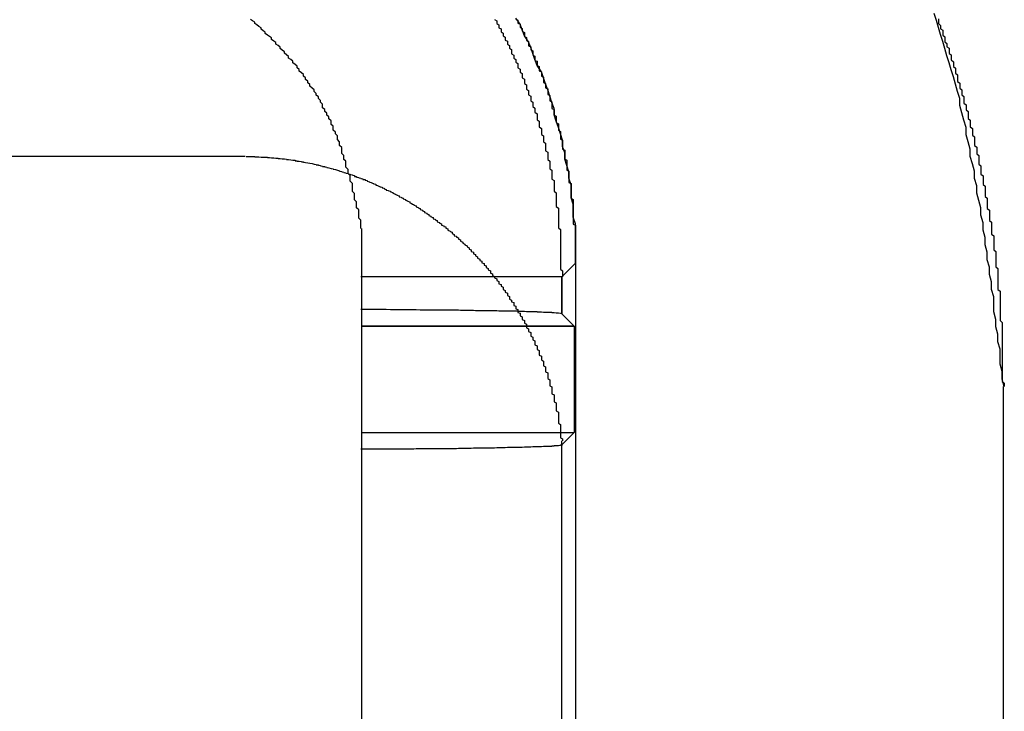
# Model space of a CAD drawing. Extents: x 132 to 1550, y 107 to 645.
# Drawn here: x 1057 to 1061, y 467 to 471 of the extents above; entities that cross this region are included whole.
import ezdxf

# ---------------------------------------------------------------- set-up
doc = ezdxf.new("R2010")
doc.units = 0
doc.linetypes.add('SLD-SOLID', pattern=[0])
doc.linetypes.add('SLD-實線', pattern=[0])
doc.layers.get('0').update_dxf_attribs({"linetype": 'CONTINUOUS'})

msp = doc.modelspace()

# ---------------------------------------------------------------- linework, layer by layer
at = {"color": 7, "linetype": 'SLD-SOLID'}
for p, q in [((1057.6253, 469.9183), (749.65, 469.9183)), ((1059.1162, 464.2088), (1059.1162, 468.5796))]:
    msp.add_line(p, q, dxfattribs=at)
at = {"color": 7, "linetype": 'SLD-實線'}
for p, q in [((1058.1741, 465.2086), (1058.1741, 469.5802)), ((1059.1829, 469.4184), (1059.1162, 469.3517)), ((1059.1829, 455.8307), (1059.1829, 469.4184)), ((1059.1162, 469.3517), (1059.1162, 469.178)), ((1059.1162, 469.178), (1059.1162, 469.3517)), ((1059.1741, 469.1201), (1059.1162, 469.178)), ((1059.1741, 469.1201), (1058.1741, 469.1201)), ((1058.1741, 469.1201), (1059.1741, 469.1201)), ((1059.1741, 469.1201), (1059.1741, 468.6201)), ((1061.1956, 455.8307), (1061.1956, 468.8355)), ((1058.1741, 468.6201), (1059.1741, 468.6201)), ((1058.1741, 468.6201), (1059.1741, 468.6201)), ((1059.1162, 468.5621), (1059.1741, 468.6201)), ((1059.1162, 456.9253), (1059.1162, 468.5621)), ((1059.1162, 456.9253), (1059.1162, 468.5621))]:
    msp.add_line(p, q, dxfattribs=at)
at = {"color": 7}
for points in [[(1058.17, 469.58, 0), (1058.17, 469.59, 0), (1058.17, 469.6, 0), (1058.17, 469.609, 0), (1058.17, 469.619, 0), (1058.16, 469.629, 0), (1058.16, 469.638, 0), (1058.16, 469.648, 0), (1058.16, 469.658, 0), (1058.16, 469.667, 0), (1058.15, 469.677, 0), (1058.15, 469.686, 0), (1058.15, 469.696, 0), (1058.15, 469.706, 0), (1058.14, 469.715, 0), (1058.14, 469.725, 0), (1058.14, 469.735, 0), (1058.14, 469.744, 0), (1058.13, 469.754, 0), (1058.13, 469.763, 0), (1058.13, 469.773, 0), (1058.13, 469.782, 0), (1058.13, 469.792, 0), (1058.12, 469.802, 0), (1058.12, 469.811, 0), (1058.12, 469.821, 0), (1058.12, 469.83, 0), (1058.11, 469.839, 0), (1058.11, 469.849, 0), (1058.11, 469.858, 0), (1058.1, 469.868, 0), (1058.1, 469.877, 0), (1058.1, 469.887, 0), (1058.1, 469.896, 0), (1058.09, 469.905, 0), (1058.09, 469.915, 0), (1058.09, 469.924, 0), (1058.08, 469.933, 0), (1058.08, 469.942, 0), (1058.08, 469.952, 0), (1058.08, 469.961, 0), (1058.07, 469.97, 0), (1058.07, 469.979, 0), (1058.07, 469.988, 0), (1058.06, 469.998, 0), (1058.06, 470.007, 0), (1058.06, 470.016, 0), (1058.05, 470.025, 0), (1058.05, 470.034, 0), (1058.04, 470.043, 0), (1058.04, 470.052, 0), (1058.04, 470.061, 0), (1058.03, 470.07, 0), (1058.03, 470.078, 0), (1058.03, 470.087, 0), (1058.02, 470.096, 0), (1058.02, 470.105, 0), (1058.01, 470.114, 0), (1058.01, 470.122, 0), (1058, 470.131, 0), (1058, 470.14, 0), (1057.99, 470.148, 0), (1057.99, 470.157, 0), (1057.99, 470.165, 0), (1057.98, 470.174, 0), (1057.98, 470.182, 0), (1057.97, 470.191, 0), (1057.97, 470.199, 0), (1057.96, 470.207, 0), (1057.96, 470.216, 0), (1057.95, 470.224, 0), (1057.95, 470.232, 0), (1057.94, 470.24, 0), (1057.93, 470.249, 0), (1057.93, 470.257, 0), (1057.92, 470.265, 0), (1057.92, 470.273, 0), (1057.91, 470.281, 0), (1057.91, 470.289, 0), (1057.9, 470.297, 0), (1057.9, 470.305, 0), (1057.89, 470.313, 0), (1057.88, 470.321, 0), (1057.88, 470.328, 0), (1057.87, 470.336, 0), (1057.87, 470.344, 0), (1057.86, 470.352, 0), (1057.85, 470.359, 0), (1057.85, 470.367, 0), (1057.84, 470.375, 0), (1057.83, 470.382, 0), (1057.83, 470.39, 0), (1057.82, 470.397, 0), (1057.81, 470.405, 0), (1057.81, 470.412, 0), (1057.8, 470.419, 0), (1057.79, 470.427, 0), (1057.79, 470.434, 0), (1057.78, 470.441, 0), (1057.77, 470.448, 0), (1057.77, 470.455, 0), (1057.76, 470.462, 0), (1057.75, 470.47, 0), (1057.75, 470.477, 0), (1057.74, 470.484, 0), (1057.73, 470.49, 0), (1057.72, 470.497, 0), (1057.72, 470.504, 0), (1057.71, 470.511, 0), (1057.7, 470.518, 0), (1057.7, 470.525, 0), (1057.69, 470.531, 0), (1057.68, 470.538, 0), (1057.67, 470.544, 0), (1057.67, 470.551, 0), (1057.66, 470.557, 0), (1057.65, 470.564, 0)], [(1058.8, 470.563, 0), (1058.81, 470.557, 0), (1058.81, 470.551, 0), (1058.81, 470.544, 0), (1058.82, 470.538, 0), (1058.82, 470.531, 0), (1058.82, 470.525, 0), (1058.83, 470.519, 0), (1058.83, 470.512, 0), (1058.83, 470.506, 0), (1058.84, 470.5, 0), (1058.84, 470.493, 0), (1058.84, 470.487, 0), (1058.85, 470.48, 0), (1058.85, 470.474, 0), (1058.85, 470.467, 0), (1058.86, 470.461, 0), (1058.86, 470.454, 0), (1058.86, 470.448, 0), (1058.87, 470.441, 0), (1058.87, 470.435, 0), (1058.87, 470.428, 0), (1058.88, 470.422, 0), (1058.88, 470.415, 0), (1058.88, 470.409, 0), (1058.88, 470.402, 0), (1058.89, 470.396, 0), (1058.89, 470.389, 0), (1058.89, 470.382, 0), (1058.9, 470.376, 0), (1058.9, 470.369, 0), (1058.9, 470.363, 0), (1058.91, 470.356, 0), (1058.91, 470.349, 0), (1058.91, 470.343, 0), (1058.91, 470.336, 0), (1058.92, 470.33, 0), (1058.92, 470.323, 0), (1058.92, 470.316, 0), (1058.93, 470.31, 0), (1058.93, 470.303, 0), (1058.93, 470.296, 0), (1058.93, 470.289, 0), (1058.94, 470.283, 0), (1058.94, 470.276, 0), (1058.94, 470.269, 0), (1058.94, 470.263, 0), (1058.95, 470.256, 0), (1058.95, 470.249, 0), (1058.95, 470.242, 0), (1058.95, 470.236, 0), (1058.96, 470.229, 0), (1058.96, 470.222, 0), (1058.96, 470.215, 0), (1058.96, 470.209, 0), (1058.97, 470.202, 0), (1058.97, 470.195, 0), (1058.97, 470.188, 0), (1058.97, 470.181, 0), (1058.98, 470.174, 0), (1058.98, 470.168, 0), (1058.98, 470.161, 0), (1058.98, 470.154, 0), (1058.99, 470.147, 0), (1058.99, 470.14, 0), (1058.99, 470.133, 0), (1058.99, 470.127, 0), (1059, 470.12, 0), (1059, 470.113, 0), (1059, 470.106, 0), (1059, 470.099, 0), (1059, 470.092, 0), (1059.01, 470.085, 0), (1059.01, 470.078, 0), (1059.01, 470.071, 0), (1059.01, 470.064, 0), (1059.01, 470.058, 0), (1059.02, 470.051, 0), (1059.02, 470.044, 0), (1059.02, 470.037, 0), (1059.02, 470.03, 0), (1059.02, 470.023, 0), (1059.03, 470.016, 0), (1059.03, 470.009, 0), (1059.03, 470.002, 0), (1059.03, 469.995, 0), (1059.03, 469.988, 0), (1059.04, 469.981, 0), (1059.04, 469.974, 0), (1059.04, 469.967, 0), (1059.04, 469.96, 0), (1059.04, 469.953, 0), (1059.04, 469.946, 0), (1059.05, 469.939, 0), (1059.05, 469.932, 0), (1059.05, 469.925, 0), (1059.05, 469.918, 0), (1059.05, 469.911, 0), (1059.05, 469.904, 0), (1059.06, 469.897, 0), (1059.06, 469.89, 0), (1059.06, 469.882, 0), (1059.06, 469.875, 0), (1059.06, 469.868, 0), (1059.06, 469.861, 0), (1059.07, 469.854, 0), (1059.07, 469.847, 0), (1059.07, 469.84, 0), (1059.07, 469.833, 0), (1059.07, 469.826, 0), (1059.07, 469.819, 0), (1059.07, 469.812, 0), (1059.08, 469.805, 0), (1059.08, 469.797, 0), (1059.08, 469.79, 0), (1059.08, 469.783, 0), (1059.08, 469.776, 0), (1059.08, 469.769, 0), (1059.08, 469.762, 0), (1059.08, 469.755, 0), (1059.09, 469.748, 0), (1059.09, 469.74, 0), (1059.09, 469.733, 0), (1059.09, 469.726, 0), (1059.09, 469.719, 0), (1059.09, 469.712, 0), (1059.09, 469.705, 0), (1059.09, 469.698, 0), (1059.09, 469.69, 0), (1059.09, 469.683, 0), (1059.1, 469.676, 0), (1059.1, 469.669, 0), (1059.1, 469.662, 0), (1059.1, 469.655, 0), (1059.1, 469.647, 0), (1059.1, 469.64, 0), (1059.1, 469.633, 0), (1059.1, 469.626, 0), (1059.1, 469.619, 0), (1059.1, 469.611, 0), (1059.1, 469.604, 0), (1059.1, 469.597, 0), (1059.1, 469.59, 0), (1059.1, 469.583, 0), (1059.11, 469.575, 0), (1059.11, 469.568, 0), (1059.11, 469.561, 0), (1059.11, 469.554, 0), (1059.11, 469.547, 0), (1059.11, 469.539, 0), (1059.11, 469.532, 0), (1059.11, 469.525, 0), (1059.11, 469.518, 0), (1059.11, 469.511, 0), (1059.11, 469.503, 0), (1059.11, 469.496, 0), (1059.11, 469.489, 0), (1059.11, 469.482, 0), (1059.11, 469.475, 0), (1059.11, 469.467, 0), (1059.11, 469.46, 0), (1059.11, 469.453, 0), (1059.11, 469.446, 0), (1059.11, 469.438, 0), (1059.11, 469.431, 0), (1059.11, 469.424, 0), (1059.11, 469.417, 0), (1059.11, 469.41, 0), (1059.11, 469.402, 0), (1059.11, 469.395, 0), (1059.11, 469.388, 0), (1059.12, 469.381, 0), (1059.12, 469.373, 0), (1059.12, 469.366, 0), (1059.12, 469.359, 0), (1059.12, 469.352, 0)], [(1058.9, 470.565, 0), (1058.91, 470.561, 0), (1058.91, 470.556, 0), (1058.91, 470.551, 0), (1058.91, 470.546, 0), (1058.92, 470.542, 0), (1058.92, 470.537, 0), (1058.92, 470.532, 0), (1058.92, 470.527, 0), (1058.93, 470.522, 0), (1058.93, 470.518, 0), (1058.93, 470.513, 0), (1058.93, 470.508, 0), (1058.94, 470.503, 0), (1058.94, 470.498, 0), (1058.94, 470.494, 0), (1058.94, 470.489, 0), (1058.94, 470.484, 0), (1058.95, 470.479, 0), (1058.95, 470.474, 0), (1058.95, 470.469, 0), (1058.95, 470.465, 0), (1058.96, 470.46, 0), (1058.96, 470.455, 0), (1058.96, 470.45, 0), (1058.96, 470.445, 0), (1058.96, 470.44, 0), (1058.97, 470.435, 0), (1058.97, 470.43, 0), (1058.97, 470.426, 0), (1058.97, 470.421, 0), (1058.98, 470.416, 0), (1058.98, 470.411, 0), (1058.98, 470.406, 0), (1058.98, 470.401, 0), (1058.98, 470.396, 0), (1058.99, 470.391, 0), (1058.99, 470.386, 0), (1058.99, 470.381, 0), (1058.99, 470.376, 0), (1058.99, 470.371, 0), (1059, 470.367, 0), (1059, 470.362, 0), (1059, 470.357, 0), (1059, 470.352, 0), (1059, 470.347, 0), (1059.01, 470.342, 0), (1059.01, 470.337, 0), (1059.01, 470.332, 0), (1059.01, 470.327, 0), (1059.01, 470.322, 0), (1059.02, 470.317, 0), (1059.02, 470.312, 0), (1059.02, 470.307, 0), (1059.02, 470.302, 0), (1059.02, 470.297, 0), (1059.03, 470.292, 0), (1059.03, 470.287, 0), (1059.03, 470.282, 0), (1059.03, 470.277, 0), (1059.03, 470.272, 0), (1059.03, 470.267, 0), (1059.04, 470.262, 0), (1059.04, 470.257, 0), (1059.04, 470.252, 0), (1059.04, 470.247, 0), (1059.04, 470.242, 0), (1059.05, 470.237, 0), (1059.05, 470.232, 0), (1059.05, 470.226, 0), (1059.05, 470.221, 0), (1059.05, 470.216, 0), (1059.05, 470.211, 0), (1059.06, 470.206, 0), (1059.06, 470.201, 0), (1059.06, 470.196, 0), (1059.06, 470.191, 0), (1059.06, 470.186, 0), (1059.06, 470.181, 0), (1059.07, 470.176, 0), (1059.07, 470.171, 0), (1059.07, 470.166, 0), (1059.07, 470.16, 0), (1059.07, 470.155, 0), (1059.07, 470.15, 0), (1059.07, 470.145, 0), (1059.08, 470.14, 0), (1059.08, 470.135, 0), (1059.08, 470.13, 0), (1059.08, 470.125, 0), (1059.08, 470.12, 0), (1059.08, 470.114, 0), (1059.09, 470.109, 0), (1059.09, 470.104, 0), (1059.09, 470.099, 0), (1059.09, 470.094, 0), (1059.09, 470.089, 0), (1059.09, 470.084, 0), (1059.09, 470.078, 0), (1059.1, 470.073, 0), (1059.1, 470.068, 0), (1059.1, 470.063, 0), (1059.1, 470.058, 0), (1059.1, 470.053, 0), (1059.1, 470.047, 0), (1059.1, 470.042, 0), (1059.11, 470.037, 0), (1059.11, 470.032, 0), (1059.11, 470.027, 0), (1059.11, 470.022, 0), (1059.11, 470.016, 0), (1059.11, 470.011, 0), (1059.11, 470.006, 0), (1059.11, 470.001, 0), (1059.12, 469.996, 0), (1059.12, 469.99, 0), (1059.12, 469.985, 0), (1059.12, 469.98, 0), (1059.12, 469.975, 0), (1059.12, 469.97, 0), (1059.12, 469.964, 0), (1059.12, 469.959, 0), (1059.12, 469.954, 0), (1059.13, 469.949, 0), (1059.13, 469.943, 0), (1059.13, 469.938, 0), (1059.13, 469.933, 0), (1059.13, 469.928, 0), (1059.13, 469.923, 0), (1059.13, 469.917, 0), (1059.13, 469.912, 0), (1059.13, 469.907, 0), (1059.14, 469.902, 0), (1059.14, 469.896, 0), (1059.14, 469.891, 0), (1059.14, 469.886, 0), (1059.14, 469.881, 0), (1059.14, 469.875, 0), (1059.14, 469.87, 0), (1059.14, 469.865, 0), (1059.14, 469.86, 0), (1059.14, 469.854, 0), (1059.15, 469.849, 0), (1059.15, 469.844, 0), (1059.15, 469.839, 0), (1059.15, 469.833, 0), (1059.15, 469.828, 0), (1059.15, 469.823, 0), (1059.15, 469.817, 0), (1059.15, 469.812, 0), (1059.15, 469.807, 0), (1059.15, 469.802, 0), (1059.15, 469.796, 0), (1059.16, 469.791, 0), (1059.16, 469.786, 0), (1059.16, 469.78, 0), (1059.16, 469.775, 0), (1059.16, 469.77, 0), (1059.16, 469.765, 0), (1059.16, 469.759, 0), (1059.16, 469.754, 0), (1059.16, 469.749, 0), (1059.16, 469.743, 0), (1059.16, 469.738, 0), (1059.16, 469.733, 0), (1059.16, 469.728, 0), (1059.16, 469.722, 0), (1059.17, 469.717, 0), (1059.17, 469.712, 0), (1059.17, 469.706, 0), (1059.17, 469.701, 0), (1059.17, 469.696, 0), (1059.17, 469.69, 0), (1059.17, 469.685, 0), (1059.17, 469.68, 0), (1059.17, 469.674, 0), (1059.17, 469.669, 0), (1059.17, 469.664, 0), (1059.17, 469.658, 0), (1059.17, 469.653, 0), (1059.17, 469.648, 0), (1059.17, 469.643, 0), (1059.17, 469.637, 0), (1059.17, 469.632, 0), (1059.17, 469.627, 0), (1059.17, 469.621, 0), (1059.17, 469.616, 0), (1059.17, 469.611, 0), (1059.17, 469.605, 0), (1059.17, 469.6, 0), (1059.18, 469.595, 0), (1059.18, 469.589, 0), (1059.18, 469.584, 0), (1059.18, 469.579, 0), (1059.18, 469.573, 0), (1059.18, 469.568, 0), (1059.18, 469.563, 0), (1059.18, 469.557, 0), (1059.18, 469.552, 0), (1059.18, 469.547, 0), (1059.18, 469.541, 0), (1059.18, 469.536, 0), (1059.18, 469.531, 0), (1059.18, 469.525, 0), (1059.18, 469.52, 0), (1059.18, 469.515, 0), (1059.18, 469.509, 0), (1059.18, 469.504, 0), (1059.18, 469.499, 0), (1059.18, 469.493, 0), (1059.18, 469.488, 0), (1059.18, 469.483, 0), (1059.18, 469.477, 0), (1059.18, 469.472, 0), (1059.18, 469.466, 0), (1059.18, 469.461, 0), (1059.18, 469.456, 0), (1059.18, 469.45, 0), (1059.18, 469.445, 0), (1059.18, 469.44, 0), (1059.18, 469.434, 0), (1059.18, 469.429, 0), (1059.18, 469.424, 0), (1059.18, 469.418, 0)], [(1061.2, 468.836, 0), (1061.19, 468.871, 0), (1061.19, 468.906, 0), (1061.18, 468.941, 0), (1061.18, 468.976, 0), (1061.18, 469.012, 0), (1061.17, 469.047, 0), (1061.17, 469.082, 0), (1061.16, 469.117, 0), (1061.16, 469.152, 0), (1061.15, 469.187, 0), (1061.15, 469.223, 0), (1061.15, 469.258, 0), (1061.14, 469.293, 0), (1061.14, 469.328, 0), (1061.13, 469.363, 0), (1061.13, 469.398, 0), (1061.12, 469.433, 0), (1061.12, 469.468, 0), (1061.11, 469.503, 0), (1061.11, 469.538, 0), (1061.1, 469.572, 0), (1061.1, 469.607, 0), (1061.09, 469.642, 0), (1061.09, 469.677, 0), (1061.08, 469.711, 0), (1061.07, 469.746, 0), (1061.07, 469.781, 0), (1061.06, 469.815, 0), (1061.06, 469.85, 0), (1061.05, 469.884, 0), (1061.04, 469.919, 0), (1061.04, 469.953, 0), (1061.03, 469.987, 0), (1061.02, 470.021, 0), (1061.02, 470.056, 0), (1061.01, 470.09, 0), (1061, 470.124, 0), (1060.99, 470.158, 0), (1060.99, 470.192, 0), (1060.98, 470.225, 0), (1060.97, 470.259, 0), (1060.96, 470.293, 0), (1060.95, 470.326, 0), (1060.94, 470.36, 0), (1060.93, 470.393, 0), (1060.92, 470.427, 0), (1060.91, 470.46, 0), (1060.9, 470.493, 0), (1060.89, 470.526, 0), (1060.88, 470.559, 0), (1060.87, 470.592, 0)], [(1060.89, 470.567, 0), (1060.89, 470.559, 0), (1060.89, 470.551, 0), (1060.89, 470.544, 0), (1060.9, 470.536, 0), (1060.9, 470.528, 0), (1060.9, 470.52, 0), (1060.91, 470.513, 0), (1060.91, 470.505, 0), (1060.91, 470.497, 0), (1060.91, 470.49, 0), (1060.92, 470.482, 0), (1060.92, 470.474, 0), (1060.92, 470.466, 0), (1060.92, 470.459, 0), (1060.93, 470.451, 0), (1060.93, 470.443, 0), (1060.93, 470.435, 0), (1060.94, 470.428, 0), (1060.94, 470.42, 0), (1060.94, 470.412, 0), (1060.94, 470.404, 0), (1060.95, 470.397, 0), (1060.95, 470.389, 0), (1060.95, 470.381, 0), (1060.95, 470.373, 0), (1060.96, 470.365, 0), (1060.96, 470.358, 0), (1060.96, 470.35, 0), (1060.96, 470.342, 0), (1060.97, 470.334, 0), (1060.97, 470.326, 0), (1060.97, 470.319, 0), (1060.97, 470.311, 0), (1060.98, 470.303, 0), (1060.98, 470.295, 0), (1060.98, 470.287, 0), (1060.98, 470.28, 0), (1060.98, 470.272, 0), (1060.99, 470.264, 0), (1060.99, 470.256, 0), (1060.99, 470.248, 0), (1060.99, 470.24, 0), (1061, 470.232, 0), (1061, 470.225, 0), (1061, 470.217, 0), (1061, 470.209, 0), (1061.01, 470.201, 0), (1061.01, 470.193, 0), (1061.01, 470.185, 0), (1061.01, 470.177, 0), (1061.01, 470.169, 0), (1061.02, 470.162, 0), (1061.02, 470.154, 0), (1061.02, 470.146, 0), (1061.02, 470.138, 0), (1061.03, 470.13, 0), (1061.03, 470.122, 0), (1061.03, 470.114, 0), (1061.03, 470.106, 0), (1061.03, 470.098, 0), (1061.04, 470.09, 0), (1061.04, 470.083, 0), (1061.04, 470.075, 0), (1061.04, 470.067, 0), (1061.04, 470.059, 0), (1061.05, 470.051, 0), (1061.05, 470.043, 0), (1061.05, 470.035, 0), (1061.05, 470.027, 0), (1061.05, 470.019, 0), (1061.06, 470.011, 0), (1061.06, 470.003, 0), (1061.06, 469.995, 0), (1061.06, 469.987, 0), (1061.06, 469.979, 0), (1061.06, 469.971, 0), (1061.07, 469.963, 0), (1061.07, 469.955, 0), (1061.07, 469.947, 0), (1061.07, 469.939, 0), (1061.07, 469.931, 0), (1061.08, 469.923, 0), (1061.08, 469.915, 0), (1061.08, 469.907, 0), (1061.08, 469.899, 0), (1061.08, 469.891, 0), (1061.08, 469.883, 0), (1061.09, 469.875, 0), (1061.09, 469.867, 0), (1061.09, 469.859, 0), (1061.09, 469.851, 0), (1061.09, 469.843, 0), (1061.09, 469.835, 0), (1061.1, 469.827, 0), (1061.1, 469.819, 0), (1061.1, 469.811, 0), (1061.1, 469.803, 0), (1061.1, 469.795, 0), (1061.1, 469.787, 0), (1061.11, 469.779, 0), (1061.11, 469.771, 0), (1061.11, 469.763, 0), (1061.11, 469.755, 0), (1061.11, 469.747, 0), (1061.11, 469.739, 0), (1061.11, 469.731, 0), (1061.12, 469.723, 0), (1061.12, 469.715, 0), (1061.12, 469.707, 0), (1061.12, 469.699, 0), (1061.12, 469.691, 0), (1061.12, 469.683, 0), (1061.12, 469.674, 0), (1061.13, 469.666, 0), (1061.13, 469.658, 0), (1061.13, 469.65, 0), (1061.13, 469.642, 0), (1061.13, 469.634, 0), (1061.13, 469.626, 0), (1061.13, 469.618, 0), (1061.14, 469.61, 0), (1061.14, 469.602, 0), (1061.14, 469.594, 0), (1061.14, 469.586, 0), (1061.14, 469.577, 0), (1061.14, 469.569, 0), (1061.14, 469.561, 0), (1061.14, 469.553, 0), (1061.15, 469.545, 0), (1061.15, 469.537, 0), (1061.15, 469.529, 0), (1061.15, 469.521, 0), (1061.15, 469.513, 0), (1061.15, 469.505, 0), (1061.15, 469.496, 0), (1061.15, 469.488, 0), (1061.15, 469.48, 0), (1061.16, 469.472, 0), (1061.16, 469.464, 0), (1061.16, 469.456, 0), (1061.16, 469.448, 0), (1061.16, 469.44, 0), (1061.16, 469.432, 0), (1061.16, 469.423, 0), (1061.16, 469.415, 0), (1061.16, 469.407, 0), (1061.16, 469.399, 0), (1061.17, 469.391, 0), (1061.17, 469.383, 0), (1061.17, 469.375, 0), (1061.17, 469.366, 0), (1061.17, 469.358, 0), (1061.17, 469.35, 0), (1061.17, 469.342, 0), (1061.17, 469.334, 0), (1061.17, 469.326, 0), (1061.17, 469.318, 0), (1061.17, 469.309, 0), (1061.17, 469.301, 0), (1061.17, 469.293, 0), (1061.18, 469.285, 0), (1061.18, 469.277, 0), (1061.18, 469.269, 0), (1061.18, 469.261, 0), (1061.18, 469.252, 0), (1061.18, 469.244, 0), (1061.18, 469.236, 0), (1061.18, 469.228, 0), (1061.18, 469.22, 0), (1061.18, 469.212, 0), (1061.18, 469.203, 0), (1061.18, 469.195, 0), (1061.18, 469.187, 0), (1061.18, 469.179, 0), (1061.18, 469.171, 0), (1061.18, 469.163, 0), (1061.18, 469.154, 0), (1061.18, 469.146, 0), (1061.19, 469.138, 0), (1061.19, 469.13, 0), (1061.19, 469.122, 0), (1061.19, 469.114, 0), (1061.19, 469.105, 0), (1061.19, 469.097, 0), (1061.19, 469.089, 0), (1061.19, 469.081, 0), (1061.19, 469.073, 0), (1061.19, 469.065, 0), (1061.19, 469.056, 0), (1061.19, 469.048, 0), (1061.19, 469.04, 0), (1061.19, 469.032, 0), (1061.19, 469.024, 0), (1061.19, 469.016, 0), (1061.19, 469.007, 0), (1061.19, 468.999, 0), (1061.19, 468.991, 0), (1061.19, 468.983, 0), (1061.19, 468.975, 0), (1061.19, 468.966, 0), (1061.19, 468.958, 0), (1061.19, 468.95, 0), (1061.19, 468.942, 0), (1061.19, 468.934, 0), (1061.19, 468.926, 0), (1061.19, 468.917, 0), (1061.19, 468.909, 0), (1061.19, 468.901, 0), (1061.19, 468.893, 0), (1061.19, 468.885, 0), (1061.19, 468.876, 0), (1061.19, 468.868, 0), (1061.19, 468.86, 0), (1061.2, 468.852, 0), (1061.2, 468.844, 0), (1061.2, 468.836, 0)], [(1057.63, 469.918, 0), (1057.63, 469.918, 0), (1057.64, 469.918, 0), (1057.64, 469.918, 0), (1057.65, 469.918, 0), (1057.65, 469.918, 0), (1057.65, 469.918, 0), (1057.66, 469.918, 0), (1057.66, 469.918, 0), (1057.67, 469.918, 0), (1057.67, 469.917, 0), (1057.68, 469.917, 0), (1057.68, 469.917, 0), (1057.69, 469.917, 0), (1057.69, 469.917, 0), (1057.7, 469.916, 0), (1057.7, 469.916, 0), (1057.71, 469.916, 0), (1057.71, 469.916, 0), (1057.72, 469.915, 0), (1057.72, 469.915, 0), (1057.73, 469.915, 0), (1057.73, 469.914, 0), (1057.74, 469.914, 0), (1057.74, 469.914, 0), (1057.75, 469.913, 0), (1057.75, 469.913, 0), (1057.76, 469.912, 0), (1057.76, 469.912, 0), (1057.77, 469.911, 0), (1057.77, 469.911, 0), (1057.78, 469.911, 0), (1057.78, 469.91, 0), (1057.79, 469.909, 0), (1057.79, 469.909, 0), (1057.8, 469.908, 0), (1057.8, 469.908, 0), (1057.81, 469.907, 0), (1057.81, 469.907, 0), (1057.82, 469.906, 0), (1057.82, 469.905, 0), (1057.83, 469.905, 0), (1057.83, 469.904, 0), (1057.84, 469.903, 0), (1057.84, 469.903, 0), (1057.85, 469.902, 0), (1057.85, 469.901, 0), (1057.86, 469.901, 0), (1057.86, 469.9, 0), (1057.86, 469.899, 0), (1057.87, 469.898, 0), (1057.87, 469.897, 0), (1057.88, 469.897, 0), (1057.88, 469.896, 0), (1057.89, 469.895, 0), (1057.89, 469.894, 0), (1057.9, 469.893, 0), (1057.9, 469.892, 0), (1057.91, 469.891, 0), (1057.91, 469.89, 0), (1057.92, 469.889, 0), (1057.92, 469.889, 0), (1057.93, 469.888, 0), (1057.93, 469.887, 0), (1057.94, 469.886, 0), (1057.94, 469.885, 0), (1057.95, 469.883, 0), (1057.95, 469.882, 0), (1057.96, 469.881, 0), (1057.96, 469.88, 0), (1057.97, 469.879, 0), (1057.97, 469.878, 0), (1057.98, 469.877, 0), (1057.98, 469.876, 0), (1057.98, 469.875, 0), (1057.99, 469.873, 0), (1057.99, 469.872, 0), (1058, 469.871, 0), (1058, 469.87, 0), (1058.01, 469.868, 0), (1058.01, 469.867, 0), (1058.02, 469.866, 0), (1058.02, 469.865, 0), (1058.03, 469.863, 0), (1058.03, 469.862, 0), (1058.04, 469.861, 0), (1058.04, 469.859, 0), (1058.05, 469.858, 0), (1058.05, 469.857, 0), (1058.06, 469.855, 0), (1058.06, 469.854, 0), (1058.07, 469.852, 0), (1058.07, 469.851, 0), (1058.07, 469.849, 0), (1058.08, 469.848, 0), (1058.08, 469.846, 0), (1058.09, 469.845, 0), (1058.09, 469.843, 0), (1058.1, 469.842, 0), (1058.1, 469.84, 0), (1058.11, 469.839, 0), (1058.11, 469.837, 0), (1058.12, 469.835, 0), (1058.12, 469.834, 0), (1058.13, 469.832, 0), (1058.13, 469.831, 0), (1058.14, 469.829, 0), (1058.14, 469.827, 0), (1058.14, 469.825, 0), (1058.15, 469.824, 0), (1058.15, 469.822, 0), (1058.16, 469.82, 0), (1058.16, 469.819, 0), (1058.17, 469.817, 0), (1058.17, 469.815, 0), (1058.18, 469.813, 0), (1058.18, 469.811, 0), (1058.19, 469.81, 0), (1058.19, 469.808, 0), (1058.2, 469.806, 0), (1058.2, 469.804, 0), (1058.2, 469.802, 0), (1058.21, 469.8, 0), (1058.21, 469.798, 0), (1058.22, 469.796, 0), (1058.22, 469.794, 0), (1058.23, 469.792, 0), (1058.23, 469.79, 0), (1058.24, 469.788, 0), (1058.24, 469.786, 0), (1058.24, 469.784, 0), (1058.25, 469.782, 0), (1058.25, 469.78, 0), (1058.26, 469.778, 0), (1058.26, 469.776, 0), (1058.27, 469.774, 0), (1058.27, 469.772, 0), (1058.28, 469.77, 0), (1058.28, 469.768, 0), (1058.28, 469.766, 0), (1058.29, 469.763, 0), (1058.29, 469.761, 0), (1058.3, 469.759, 0), (1058.3, 469.757, 0), (1058.31, 469.755, 0), (1058.31, 469.753, 0), (1058.32, 469.75, 0), (1058.32, 469.748, 0), (1058.32, 469.746, 0), (1058.33, 469.743, 0), (1058.33, 469.741, 0), (1058.34, 469.739, 0), (1058.34, 469.737, 0), (1058.35, 469.734, 0), (1058.35, 469.732, 0), (1058.35, 469.729, 0), (1058.36, 469.727, 0), (1058.36, 469.725, 0), (1058.37, 469.722, 0), (1058.37, 469.72, 0), (1058.38, 469.717, 0), (1058.38, 469.715, 0), (1058.38, 469.713, 0), (1058.39, 469.71, 0), (1058.39, 469.708, 0), (1058.4, 469.705, 0), (1058.4, 469.703, 0), (1058.4, 469.7, 0), (1058.41, 469.697, 0), (1058.41, 469.695, 0), (1058.42, 469.692, 0), (1058.42, 469.69, 0), (1058.43, 469.687, 0), (1058.43, 469.684, 0), (1058.43, 469.682, 0), (1058.44, 469.679, 0), (1058.44, 469.677, 0), (1058.45, 469.674, 0), (1058.45, 469.671, 0), (1058.45, 469.669, 0), (1058.46, 469.666, 0), (1058.46, 469.663, 0), (1058.47, 469.66, 0), (1058.47, 469.658, 0), (1058.47, 469.655, 0), (1058.48, 469.652, 0), (1058.48, 469.649, 0), (1058.49, 469.646, 0), (1058.49, 469.644, 0), (1058.49, 469.641, 0), (1058.5, 469.638, 0), (1058.5, 469.635, 0), (1058.51, 469.632, 0), (1058.51, 469.629, 0), (1058.51, 469.626, 0), (1058.52, 469.623, 0), (1058.52, 469.62, 0), (1058.53, 469.617, 0), (1058.53, 469.614, 0), (1058.53, 469.611, 0), (1058.54, 469.608, 0), (1058.54, 469.605, 0), (1058.55, 469.602, 0), (1058.55, 469.599, 0), (1058.55, 469.596, 0), (1058.56, 469.593, 0), (1058.56, 469.59, 0), (1058.57, 469.587, 0), (1058.57, 469.584, 0), (1058.57, 469.581, 0), (1058.58, 469.578, 0), (1058.58, 469.575, 0), (1058.58, 469.572, 0), (1058.59, 469.568, 0), (1058.59, 469.565, 0), (1058.6, 469.562, 0), (1058.6, 469.559, 0), (1058.6, 469.556, 0), (1058.61, 469.552, 0), (1058.61, 469.549, 0), (1058.61, 469.546, 0), (1058.62, 469.543, 0), (1058.62, 469.539, 0), (1058.63, 469.536, 0), (1058.63, 469.533, 0), (1058.63, 469.53, 0), (1058.64, 469.526, 0), (1058.64, 469.523, 0), (1058.64, 469.52, 0), (1058.65, 469.516, 0), (1058.65, 469.513, 0), (1058.65, 469.51, 0), (1058.66, 469.506, 0), (1058.66, 469.503, 0), (1058.67, 469.499, 0), (1058.67, 469.496, 0), (1058.67, 469.493, 0), (1058.68, 469.489, 0), (1058.68, 469.486, 0), (1058.68, 469.482, 0), (1058.69, 469.479, 0), (1058.69, 469.475, 0), (1058.69, 469.472, 0), (1058.7, 469.468, 0), (1058.7, 469.465, 0), (1058.7, 469.461, 0), (1058.71, 469.458, 0), (1058.71, 469.454, 0), (1058.71, 469.451, 0), (1058.72, 469.447, 0), (1058.72, 469.444, 0), (1058.72, 469.44, 0), (1058.73, 469.436, 0), (1058.73, 469.433, 0), (1058.73, 469.429, 0), (1058.74, 469.426, 0), (1058.74, 469.422, 0), (1058.74, 469.418, 0), (1058.75, 469.415, 0), (1058.75, 469.411, 0), (1058.75, 469.407, 0), (1058.76, 469.404, 0), (1058.76, 469.4, 0), (1058.76, 469.396, 0), (1058.77, 469.392, 0), (1058.77, 469.389, 0), (1058.77, 469.385, 0), (1058.78, 469.381, 0), (1058.78, 469.377, 0), (1058.78, 469.374, 0), (1058.78, 469.37, 0), (1058.79, 469.366, 0), (1058.79, 469.362, 0), (1058.79, 469.358, 0), (1058.8, 469.354, 0), (1058.8, 469.351, 0), (1058.8, 469.347, 0), (1058.81, 469.343, 0), (1058.81, 469.339, 0), (1058.81, 469.335, 0), (1058.82, 469.331, 0), (1058.82, 469.327, 0), (1058.82, 469.323, 0), (1058.82, 469.32, 0), (1058.83, 469.316, 0), (1058.83, 469.312, 0), (1058.83, 469.308, 0), (1058.84, 469.304, 0), (1058.84, 469.3, 0), (1058.84, 469.296, 0), (1058.84, 469.292, 0), (1058.85, 469.288, 0), (1058.85, 469.284, 0), (1058.85, 469.28, 0), (1058.86, 469.276, 0), (1058.86, 469.272, 0), (1058.86, 469.268, 0), (1058.86, 469.264, 0), (1058.87, 469.26, 0), (1058.87, 469.255, 0), (1058.87, 469.251, 0), (1058.87, 469.247, 0), (1058.88, 469.243, 0), (1058.88, 469.239, 0), (1058.88, 469.235, 0), (1058.89, 469.231, 0), (1058.89, 469.227, 0), (1058.89, 469.223, 0), (1058.89, 469.218, 0), (1058.9, 469.214, 0), (1058.9, 469.21, 0), (1058.9, 469.206, 0), (1058.9, 469.202, 0), (1058.91, 469.198, 0), (1058.91, 469.193, 0), (1058.91, 469.189, 0), (1058.91, 469.185, 0), (1058.92, 469.181, 0), (1058.92, 469.176, 0), (1058.92, 469.172, 0), (1058.92, 469.168, 0), (1058.93, 469.164, 0), (1058.93, 469.159, 0), (1058.93, 469.155, 0), (1058.93, 469.151, 0), (1058.94, 469.147, 0), (1058.94, 469.142, 0), (1058.94, 469.138, 0), (1058.94, 469.134, 0), (1058.95, 469.129, 0), (1058.95, 469.125, 0), (1058.95, 469.121, 0), (1058.95, 469.116, 0), (1058.95, 469.112, 0), (1058.96, 469.108, 0), (1058.96, 469.103, 0), (1058.96, 469.099, 0), (1058.96, 469.095, 0), (1058.97, 469.09, 0), (1058.97, 469.086, 0), (1058.97, 469.082, 0), (1058.97, 469.077, 0), (1058.97, 469.073, 0), (1058.98, 469.068, 0), (1058.98, 469.064, 0), (1058.98, 469.059, 0), (1058.98, 469.055, 0), (1058.99, 469.051, 0), (1058.99, 469.046, 0), (1058.99, 469.042, 0), (1058.99, 469.037, 0), (1058.99, 469.033, 0), (1059, 469.028, 0), (1059, 469.024, 0), (1059, 469.019, 0), (1059, 469.015, 0), (1059, 469.01, 0), (1059.01, 469.006, 0), (1059.01, 469.001, 0), (1059.01, 468.997, 0), (1059.01, 468.992, 0), (1059.01, 468.988, 0), (1059.01, 468.983, 0), (1059.02, 468.979, 0), (1059.02, 468.974, 0), (1059.02, 468.97, 0), (1059.02, 468.965, 0), (1059.02, 468.961, 0), (1059.03, 468.956, 0), (1059.03, 468.952, 0), (1059.03, 468.947, 0), (1059.03, 468.942, 0), (1059.03, 468.938, 0), (1059.03, 468.933, 0), (1059.04, 468.929, 0), (1059.04, 468.924, 0), (1059.04, 468.919, 0), (1059.04, 468.915, 0), (1059.04, 468.91, 0), (1059.04, 468.905, 0), (1059.05, 468.901, 0), (1059.05, 468.896, 0), (1059.05, 468.892, 0), (1059.05, 468.887, 0), (1059.05, 468.882, 0), (1059.05, 468.878, 0), (1059.05, 468.873, 0), (1059.06, 468.868, 0), (1059.06, 468.864, 0), (1059.06, 468.859, 0), (1059.06, 468.854, 0), (1059.06, 468.849, 0), (1059.06, 468.845, 0), (1059.06, 468.84, 0), (1059.07, 468.835, 0), (1059.07, 468.831, 0), (1059.07, 468.826, 0), (1059.07, 468.821, 0), (1059.07, 468.816, 0), (1059.07, 468.812, 0), (1059.07, 468.807, 0), (1059.07, 468.802, 0), (1059.08, 468.797, 0), (1059.08, 468.793, 0), (1059.08, 468.788, 0), (1059.08, 468.783, 0), (1059.08, 468.778, 0), (1059.08, 468.774, 0), (1059.08, 468.769, 0), (1059.08, 468.764, 0), (1059.09, 468.759, 0), (1059.09, 468.754, 0), (1059.09, 468.75, 0), (1059.09, 468.745, 0), (1059.09, 468.74, 0), (1059.09, 468.735, 0), (1059.09, 468.73, 0), (1059.09, 468.726, 0), (1059.09, 468.721, 0), (1059.1, 468.716, 0), (1059.1, 468.711, 0), (1059.1, 468.706, 0), (1059.1, 468.701, 0), (1059.1, 468.697, 0), (1059.1, 468.692, 0), (1059.1, 468.687, 0), (1059.1, 468.682, 0), (1059.1, 468.677, 0), (1059.1, 468.672, 0), (1059.1, 468.668, 0), (1059.1, 468.663, 0), (1059.11, 468.658, 0), (1059.11, 468.653, 0), (1059.11, 468.648, 0), (1059.11, 468.643, 0), (1059.11, 468.638, 0), (1059.11, 468.633, 0), (1059.11, 468.629, 0), (1059.11, 468.624, 0), (1059.11, 468.619, 0), (1059.11, 468.614, 0), (1059.11, 468.609, 0), (1059.11, 468.604, 0), (1059.11, 468.599, 0), (1059.11, 468.594, 0), (1059.12, 468.589, 0), (1059.12, 468.585, 0), (1059.12, 468.58, 0)]]:
    msp.add_polyline3d(points, dxfattribs=at)
at = {"color": 7, "linetype": 'SLD-實線'}
for points in [[(1059.18, 469.418, 0), (1059.18, 469.449, 0), (1059.18, 469.48, 0), (1059.18, 469.51, 0), (1059.18, 469.541, 0), (1059.18, 469.572, 0), (1059.18, 469.602, 0), (1059.17, 469.633, 0), (1059.17, 469.663, 0), (1059.17, 469.694, 0), (1059.16, 469.724, 0), (1059.16, 469.755, 0), (1059.16, 469.785, 0), (1059.15, 469.816, 0), (1059.15, 469.846, 0), (1059.14, 469.876, 0), (1059.13, 469.906, 0), (1059.13, 469.936, 0), (1059.12, 469.966, 0), (1059.12, 469.996, 0), (1059.11, 470.026, 0), (1059.1, 470.056, 0), (1059.09, 470.085, 0), (1059.08, 470.115, 0), (1059.08, 470.144, 0), (1059.07, 470.173, 0), (1059.06, 470.203, 0), (1059.05, 470.232, 0), (1059.04, 470.261, 0), (1059.03, 470.289, 0), (1059.02, 470.318, 0), (1059, 470.347, 0), (1058.99, 470.375, 0), (1058.98, 470.403, 0), (1058.97, 470.431, 0), (1058.96, 470.459, 0), (1058.94, 470.487, 0), (1058.93, 470.515, 0), (1058.92, 470.542, 0), (1058.9, 470.57, 0)], [(1059.12, 469.178, 0), (1059.12, 469.178, 0), (1059.12, 469.178, 0), (1059.11, 469.179, 0), (1059.11, 469.179, 0), (1059.11, 469.179, 0), (1059.11, 469.179, 0), (1059.11, 469.18, 0), (1059.11, 469.18, 0), (1059.11, 469.18, 0), (1059.11, 469.18, 0), (1059.11, 469.18, 0), (1059.1, 469.181, 0), (1059.1, 469.181, 0), (1059.1, 469.181, 0), (1059.1, 469.181, 0), (1059.1, 469.182, 0), (1059.09, 469.182, 0), (1059.09, 469.182, 0), (1059.09, 469.182, 0), (1059.09, 469.182, 0), (1059.08, 469.183, 0), (1059.08, 469.183, 0), (1059.08, 469.183, 0), (1059.07, 469.183, 0), (1059.07, 469.183, 0), (1059.07, 469.184, 0), (1059.06, 469.184, 0), (1059.06, 469.184, 0), (1059.06, 469.184, 0), (1059.05, 469.184, 0), (1059.05, 469.185, 0), (1059.04, 469.185, 0), (1059.04, 469.185, 0), (1059.03, 469.185, 0), (1059.03, 469.185, 0), (1059.02, 469.186, 0), (1059.02, 469.186, 0), (1059.01, 469.186, 0), (1059.01, 469.186, 0), (1059, 469.186, 0), (1059, 469.187, 0), (1058.99, 469.187, 0), (1058.99, 469.187, 0), (1058.98, 469.187, 0), (1058.98, 469.187, 0), (1058.97, 469.188, 0), (1058.96, 469.188, 0), (1058.96, 469.188, 0), (1058.95, 469.188, 0), (1058.95, 469.188, 0), (1058.94, 469.189, 0), (1058.93, 469.189, 0), (1058.93, 469.189, 0), (1058.92, 469.189, 0), (1058.91, 469.189, 0), (1058.91, 469.19, 0), (1058.9, 469.19, 0), (1058.89, 469.19, 0), (1058.88, 469.19, 0), (1058.88, 469.19, 0), (1058.87, 469.19, 0), (1058.86, 469.191, 0), (1058.85, 469.191, 0), (1058.84, 469.191, 0), (1058.84, 469.191, 0), (1058.83, 469.191, 0), (1058.82, 469.191, 0), (1058.81, 469.192, 0), (1058.8, 469.192, 0), (1058.8, 469.192, 0), (1058.79, 469.192, 0), (1058.78, 469.192, 0), (1058.77, 469.192, 0), (1058.76, 469.193, 0), (1058.75, 469.193, 0), (1058.74, 469.193, 0), (1058.73, 469.193, 0), (1058.72, 469.193, 0), (1058.72, 469.193, 0), (1058.71, 469.193, 0), (1058.7, 469.194, 0), (1058.69, 469.194, 0), (1058.68, 469.194, 0), (1058.67, 469.194, 0), (1058.66, 469.194, 0), (1058.65, 469.194, 0), (1058.64, 469.194, 0), (1058.63, 469.195, 0), (1058.62, 469.195, 0), (1058.61, 469.195, 0), (1058.6, 469.195, 0), (1058.59, 469.195, 0), (1058.58, 469.195, 0), (1058.57, 469.195, 0), (1058.55, 469.195, 0), (1058.54, 469.196, 0), (1058.53, 469.196, 0), (1058.52, 469.196, 0), (1058.51, 469.196, 0), (1058.5, 469.196, 0), (1058.49, 469.196, 0), (1058.48, 469.196, 0), (1058.47, 469.196, 0), (1058.46, 469.196, 0), (1058.45, 469.196, 0), (1058.43, 469.197, 0), (1058.42, 469.197, 0), (1058.41, 469.197, 0), (1058.4, 469.197, 0), (1058.39, 469.197, 0), (1058.38, 469.197, 0), (1058.37, 469.197, 0), (1058.35, 469.197, 0), (1058.34, 469.197, 0), (1058.33, 469.197, 0), (1058.32, 469.197, 0), (1058.31, 469.197, 0), (1058.29, 469.198, 0), (1058.28, 469.198, 0), (1058.27, 469.198, 0), (1058.26, 469.198, 0), (1058.25, 469.198, 0), (1058.23, 469.198, 0), (1058.22, 469.198, 0), (1058.21, 469.198, 0), (1058.2, 469.198, 0), (1058.19, 469.198, 0), (1058.17, 469.198, 0)], [(1058.17, 468.542, 0), (1058.19, 468.542, 0), (1058.2, 468.542, 0), (1058.21, 468.542, 0), (1058.22, 468.542, 0), (1058.23, 468.542, 0), (1058.25, 468.542, 0), (1058.26, 468.542, 0), (1058.27, 468.542, 0), (1058.28, 468.543, 0), (1058.29, 468.543, 0), (1058.31, 468.543, 0), (1058.32, 468.543, 0), (1058.33, 468.543, 0), (1058.34, 468.543, 0), (1058.35, 468.543, 0), (1058.37, 468.543, 0), (1058.38, 468.543, 0), (1058.39, 468.543, 0), (1058.4, 468.543, 0), (1058.41, 468.543, 0), (1058.42, 468.543, 0), (1058.43, 468.544, 0), (1058.45, 468.544, 0), (1058.46, 468.544, 0), (1058.47, 468.544, 0), (1058.48, 468.544, 0), (1058.49, 468.544, 0), (1058.5, 468.544, 0), (1058.51, 468.544, 0), (1058.52, 468.544, 0), (1058.53, 468.544, 0), (1058.54, 468.545, 0), (1058.55, 468.545, 0), (1058.57, 468.545, 0), (1058.58, 468.545, 0), (1058.59, 468.545, 0), (1058.6, 468.545, 0), (1058.61, 468.545, 0), (1058.62, 468.545, 0), (1058.63, 468.546, 0), (1058.64, 468.546, 0), (1058.65, 468.546, 0), (1058.66, 468.546, 0), (1058.67, 468.546, 0), (1058.68, 468.546, 0), (1058.69, 468.546, 0), (1058.7, 468.547, 0), (1058.71, 468.547, 0), (1058.72, 468.547, 0), (1058.72, 468.547, 0), (1058.73, 468.547, 0), (1058.74, 468.547, 0), (1058.75, 468.547, 0), (1058.76, 468.548, 0), (1058.77, 468.548, 0), (1058.78, 468.548, 0), (1058.79, 468.548, 0), (1058.8, 468.548, 0), (1058.8, 468.548, 0), (1058.81, 468.549, 0), (1058.82, 468.549, 0), (1058.83, 468.549, 0), (1058.84, 468.549, 0), (1058.84, 468.549, 0), (1058.85, 468.549, 0), (1058.86, 468.55, 0), (1058.87, 468.55, 0), (1058.88, 468.55, 0), (1058.88, 468.55, 0), (1058.89, 468.55, 0), (1058.9, 468.55, 0), (1058.91, 468.551, 0), (1058.91, 468.551, 0), (1058.92, 468.551, 0), (1058.93, 468.551, 0), (1058.93, 468.551, 0), (1058.94, 468.552, 0), (1058.95, 468.552, 0), (1058.95, 468.552, 0), (1058.96, 468.552, 0), (1058.96, 468.552, 0), (1058.97, 468.552, 0), (1058.98, 468.553, 0), (1058.98, 468.553, 0), (1058.99, 468.553, 0), (1058.99, 468.553, 0), (1059, 468.553, 0), (1059, 468.554, 0), (1059.01, 468.554, 0), (1059.01, 468.554, 0), (1059.02, 468.554, 0), (1059.02, 468.554, 0), (1059.03, 468.555, 0), (1059.03, 468.555, 0), (1059.04, 468.555, 0), (1059.04, 468.555, 0), (1059.05, 468.555, 0), (1059.05, 468.556, 0), (1059.06, 468.556, 0), (1059.06, 468.556, 0), (1059.06, 468.556, 0), (1059.07, 468.556, 0), (1059.07, 468.557, 0), (1059.07, 468.557, 0), (1059.08, 468.557, 0), (1059.08, 468.557, 0), (1059.08, 468.558, 0), (1059.09, 468.558, 0), (1059.09, 468.558, 0), (1059.09, 468.558, 0), (1059.09, 468.558, 0), (1059.1, 468.559, 0), (1059.1, 468.559, 0), (1059.1, 468.559, 0), (1059.1, 468.559, 0), (1059.1, 468.559, 0), (1059.11, 468.56, 0), (1059.11, 468.56, 0), (1059.11, 468.56, 0), (1059.11, 468.56, 0), (1059.11, 468.561, 0), (1059.11, 468.561, 0), (1059.11, 468.561, 0), (1059.11, 468.561, 0), (1059.11, 468.561, 0), (1059.12, 468.562, 0), (1059.12, 468.562, 0), (1059.12, 468.562, 0)]]:
    msp.add_polyline3d(points, dxfattribs=at)
at = {"color": 8}
msp.add_polyline3d([(1059.12, 469.352, 0), (1059.12, 469.352, 0), (1059.11, 469.352, 0), (1059.11, 469.352, 0), (1059.11, 469.352, 0), (1059.11, 469.352, 0), (1059.11, 469.352, 0), (1059.11, 469.352, 0), (1059.11, 469.352, 0), (1059.11, 469.352, 0), (1059.11, 469.352, 0), (1059.11, 469.352, 0), (1059.1, 469.352, 0), (1059.1, 469.352, 0), (1059.1, 469.352, 0), (1059.1, 469.352, 0), (1059.1, 469.352, 0), (1059.1, 469.352, 0), (1059.1, 469.352, 0), (1059.1, 469.352, 0), (1059.1, 469.352, 0), (1059.1, 469.352, 0), (1059.09, 469.352, 0), (1059.09, 469.352, 0), (1059.09, 469.352, 0), (1059.09, 469.352, 0), (1059.09, 469.352, 0), (1059.09, 469.352, 0), (1059.09, 469.352, 0), (1059.09, 469.352, 0), (1059.08, 469.352, 0), (1059.08, 469.352, 0), (1059.08, 469.352, 0), (1059.08, 469.352, 0), (1059.08, 469.352, 0), (1059.08, 469.352, 0), (1059.08, 469.352, 0), (1059.07, 469.352, 0), (1059.07, 469.352, 0), (1059.07, 469.352, 0), (1059.07, 469.352, 0), (1059.07, 469.352, 0), (1059.07, 469.352, 0), (1059.07, 469.352, 0), (1059.06, 469.352, 0), (1059.06, 469.352, 0), (1059.06, 469.352, 0), (1059.06, 469.352, 0), (1059.06, 469.352, 0), (1059.05, 469.352, 0), (1059.05, 469.352, 0), (1059.05, 469.352, 0), (1059.05, 469.352, 0), (1059.05, 469.352, 0), (1059.04, 469.352, 0), (1059.04, 469.352, 0), (1059.04, 469.352, 0), (1059.04, 469.352, 0), (1059.04, 469.352, 0), (1059.03, 469.352, 0), (1059.03, 469.352, 0), (1059.03, 469.352, 0), (1059.03, 469.352, 0), (1059.02, 469.352, 0), (1059.02, 469.352, 0), (1059.02, 469.352, 0), (1059.02, 469.352, 0), (1059.01, 469.352, 0), (1059.01, 469.352, 0), (1059.01, 469.352, 0), (1059.01, 469.352, 0), (1059, 469.352, 0), (1059, 469.352, 0), (1059, 469.352, 0), (1058.99, 469.352, 0), (1058.99, 469.352, 0), (1058.99, 469.352, 0), (1058.98, 469.352, 0), (1058.98, 469.352, 0), (1058.98, 469.352, 0), (1058.97, 469.352, 0), (1058.97, 469.352, 0), (1058.97, 469.352, 0), (1058.96, 469.352, 0), (1058.96, 469.352, 0), (1058.96, 469.352, 0), (1058.95, 469.352, 0), (1058.95, 469.352, 0), (1058.95, 469.352, 0), (1058.94, 469.352, 0), (1058.94, 469.352, 0), (1058.93, 469.352, 0), (1058.93, 469.352, 0), (1058.93, 469.352, 0), (1058.92, 469.352, 0), (1058.92, 469.352, 0), (1058.91, 469.352, 0), (1058.91, 469.352, 0), (1058.91, 469.352, 0), (1058.9, 469.352, 0), (1058.9, 469.352, 0), (1058.89, 469.352, 0), (1058.89, 469.352, 0), (1058.89, 469.352, 0), (1058.88, 469.352, 0), (1058.88, 469.352, 0), (1058.87, 469.352, 0), (1058.87, 469.352, 0), (1058.86, 469.352, 0), (1058.86, 469.352, 0), (1058.85, 469.352, 0), (1058.85, 469.352, 0), (1058.85, 469.352, 0), (1058.84, 469.352, 0), (1058.84, 469.352, 0), (1058.83, 469.352, 0), (1058.83, 469.352, 0), (1058.82, 469.352, 0), (1058.82, 469.352, 0), (1058.81, 469.352, 0), (1058.81, 469.352, 0), (1058.8, 469.352, 0), (1058.8, 469.352, 0), (1058.79, 469.352, 0), (1058.79, 469.352, 0), (1058.78, 469.352, 0), (1058.78, 469.352, 0), (1058.77, 469.352, 0), (1058.77, 469.352, 0), (1058.76, 469.352, 0), (1058.76, 469.352, 0), (1058.75, 469.352, 0), (1058.75, 469.352, 0), (1058.74, 469.352, 0), (1058.74, 469.352, 0), (1058.73, 469.352, 0), (1058.73, 469.352, 0), (1058.72, 469.352, 0), (1058.72, 469.352, 0), (1058.71, 469.352, 0), (1058.7, 469.352, 0), (1058.7, 469.352, 0), (1058.69, 469.352, 0), (1058.69, 469.352, 0), (1058.68, 469.352, 0), (1058.68, 469.352, 0), (1058.67, 469.352, 0), (1058.67, 469.352, 0), (1058.66, 469.352, 0), (1058.65, 469.352, 0), (1058.65, 469.352, 0), (1058.64, 469.352, 0), (1058.64, 469.352, 0), (1058.63, 469.352, 0), (1058.63, 469.352, 0), (1058.62, 469.352, 0), (1058.61, 469.352, 0), (1058.61, 469.352, 0), (1058.6, 469.352, 0), (1058.6, 469.352, 0), (1058.59, 469.352, 0), (1058.59, 469.352, 0), (1058.58, 469.352, 0), (1058.57, 469.352, 0), (1058.57, 469.352, 0), (1058.56, 469.352, 0), (1058.56, 469.352, 0), (1058.55, 469.352, 0), (1058.54, 469.352, 0), (1058.54, 469.352, 0), (1058.53, 469.352, 0), (1058.53, 469.352, 0), (1058.52, 469.352, 0), (1058.51, 469.352, 0), (1058.51, 469.352, 0), (1058.5, 469.352, 0), (1058.49, 469.352, 0), (1058.49, 469.352, 0), (1058.48, 469.352, 0), (1058.48, 469.352, 0), (1058.47, 469.352, 0), (1058.46, 469.352, 0), (1058.46, 469.352, 0), (1058.45, 469.352, 0), (1058.44, 469.352, 0), (1058.44, 469.352, 0), (1058.43, 469.352, 0), (1058.42, 469.352, 0), (1058.42, 469.352, 0), (1058.41, 469.352, 0), (1058.4, 469.352, 0), (1058.4, 469.352, 0), (1058.39, 469.352, 0), (1058.38, 469.352, 0), (1058.38, 469.352, 0), (1058.37, 469.352, 0), (1058.36, 469.352, 0), (1058.36, 469.352, 0), (1058.35, 469.352, 0), (1058.34, 469.352, 0), (1058.34, 469.352, 0), (1058.33, 469.352, 0), (1058.32, 469.352, 0), (1058.32, 469.352, 0), (1058.31, 469.352, 0), (1058.3, 469.352, 0), (1058.29, 469.352, 0), (1058.29, 469.352, 0), (1058.28, 469.352, 0), (1058.27, 469.352, 0), (1058.27, 469.352, 0), (1058.26, 469.352, 0), (1058.25, 469.352, 0), (1058.25, 469.352, 0), (1058.24, 469.352, 0), (1058.23, 469.352, 0), (1058.22, 469.352, 0), (1058.22, 469.352, 0), (1058.21, 469.352, 0), (1058.2, 469.352, 0), (1058.2, 469.352, 0), (1058.19, 469.352, 0), (1058.18, 469.352, 0), (1058.17, 469.352, 0)], dxfattribs=at)
msp.add_polyline3d([(1059.12, 469.352, 0), (1059.12, 469.352, 0), (1059.11, 469.352, 0), (1059.11, 469.352, 0), (1059.11, 469.352, 0), (1059.11, 469.352, 0), (1059.11, 469.352, 0), (1059.11, 469.352, 0), (1059.11, 469.352, 0), (1059.11, 469.352, 0), (1059.11, 469.352, 0), (1059.11, 469.352, 0), (1059.1, 469.352, 0), (1059.1, 469.352, 0), (1059.1, 469.352, 0), (1059.1, 469.352, 0), (1059.1, 469.352, 0), (1059.1, 469.352, 0), (1059.1, 469.352, 0), (1059.1, 469.352, 0), (1059.1, 469.352, 0), (1059.1, 469.352, 0), (1059.09, 469.352, 0), (1059.09, 469.352, 0), (1059.09, 469.352, 0), (1059.09, 469.352, 0), (1059.09, 469.352, 0), (1059.09, 469.352, 0), (1059.09, 469.352, 0), (1059.09, 469.352, 0), (1059.08, 469.352, 0), (1059.08, 469.352, 0), (1059.08, 469.352, 0), (1059.08, 469.352, 0), (1059.08, 469.352, 0), (1059.08, 469.352, 0), (1059.08, 469.352, 0), (1059.07, 469.352, 0), (1059.07, 469.352, 0), (1059.07, 469.352, 0), (1059.07, 469.352, 0), (1059.07, 469.352, 0), (1059.07, 469.352, 0), (1059.07, 469.352, 0), (1059.06, 469.352, 0), (1059.06, 469.352, 0), (1059.06, 469.352, 0), (1059.06, 469.352, 0), (1059.06, 469.352, 0), (1059.05, 469.352, 0), (1059.05, 469.352, 0), (1059.05, 469.352, 0), (1059.05, 469.352, 0), (1059.05, 469.352, 0), (1059.04, 469.352, 0), (1059.04, 469.352, 0), (1059.04, 469.352, 0), (1059.04, 469.352, 0), (1059.04, 469.352, 0), (1059.03, 469.352, 0), (1059.03, 469.352, 0), (1059.03, 469.352, 0), (1059.03, 469.352, 0), (1059.02, 469.352, 0), (1059.02, 469.352, 0), (1059.02, 469.352, 0), (1059.02, 469.352, 0), (1059.01, 469.352, 0), (1059.01, 469.352, 0), (1059.01, 469.352, 0), (1059.01, 469.352, 0), (1059, 469.352, 0), (1059, 469.352, 0), (1059, 469.352, 0), (1058.99, 469.352, 0), (1058.99, 469.352, 0), (1058.99, 469.352, 0), (1058.98, 469.352, 0), (1058.98, 469.352, 0), (1058.98, 469.352, 0), (1058.97, 469.352, 0), (1058.97, 469.352, 0), (1058.97, 469.352, 0), (1058.96, 469.352, 0), (1058.96, 469.352, 0), (1058.96, 469.352, 0), (1058.95, 469.352, 0), (1058.95, 469.352, 0), (1058.95, 469.352, 0), (1058.94, 469.352, 0), (1058.94, 469.352, 0), (1058.93, 469.352, 0), (1058.93, 469.352, 0), (1058.93, 469.352, 0), (1058.92, 469.352, 0), (1058.92, 469.352, 0), (1058.91, 469.352, 0), (1058.91, 469.352, 0), (1058.91, 469.352, 0), (1058.9, 469.352, 0), (1058.9, 469.352, 0), (1058.89, 469.352, 0), (1058.89, 469.352, 0), (1058.89, 469.352, 0), (1058.88, 469.352, 0), (1058.88, 469.352, 0), (1058.87, 469.352, 0), (1058.87, 469.352, 0), (1058.86, 469.352, 0), (1058.86, 469.352, 0), (1058.85, 469.352, 0), (1058.85, 469.352, 0), (1058.85, 469.352, 0), (1058.84, 469.352, 0), (1058.84, 469.352, 0), (1058.83, 469.352, 0), (1058.83, 469.352, 0), (1058.82, 469.352, 0), (1058.82, 469.352, 0), (1058.81, 469.352, 0), (1058.81, 469.352, 0), (1058.8, 469.352, 0), (1058.8, 469.352, 0), (1058.79, 469.352, 0), (1058.79, 469.352, 0), (1058.78, 469.352, 0), (1058.78, 469.352, 0), (1058.77, 469.352, 0), (1058.77, 469.352, 0), (1058.76, 469.352, 0), (1058.76, 469.352, 0), (1058.75, 469.352, 0), (1058.75, 469.352, 0), (1058.74, 469.352, 0), (1058.74, 469.352, 0), (1058.73, 469.352, 0), (1058.73, 469.352, 0), (1058.72, 469.352, 0), (1058.72, 469.352, 0), (1058.71, 469.352, 0), (1058.7, 469.352, 0), (1058.7, 469.352, 0), (1058.69, 469.352, 0), (1058.69, 469.352, 0), (1058.68, 469.352, 0), (1058.68, 469.352, 0), (1058.67, 469.352, 0), (1058.67, 469.352, 0), (1058.66, 469.352, 0), (1058.65, 469.352, 0), (1058.65, 469.352, 0), (1058.64, 469.352, 0), (1058.64, 469.352, 0), (1058.63, 469.352, 0), (1058.63, 469.352, 0), (1058.62, 469.352, 0), (1058.61, 469.352, 0), (1058.61, 469.352, 0), (1058.6, 469.352, 0), (1058.6, 469.352, 0), (1058.59, 469.352, 0), (1058.59, 469.352, 0), (1058.58, 469.352, 0), (1058.57, 469.352, 0), (1058.57, 469.352, 0), (1058.56, 469.352, 0), (1058.56, 469.352, 0), (1058.55, 469.352, 0), (1058.54, 469.352, 0), (1058.54, 469.352, 0), (1058.53, 469.352, 0), (1058.53, 469.352, 0), (1058.52, 469.352, 0), (1058.51, 469.352, 0), (1058.51, 469.352, 0), (1058.5, 469.352, 0), (1058.49, 469.352, 0), (1058.49, 469.352, 0), (1058.48, 469.352, 0), (1058.48, 469.352, 0), (1058.47, 469.352, 0), (1058.46, 469.352, 0), (1058.46, 469.352, 0), (1058.45, 469.352, 0), (1058.44, 469.352, 0), (1058.44, 469.352, 0), (1058.43, 469.352, 0), (1058.42, 469.352, 0), (1058.42, 469.352, 0), (1058.41, 469.352, 0), (1058.4, 469.352, 0), (1058.4, 469.352, 0), (1058.39, 469.352, 0), (1058.38, 469.352, 0), (1058.38, 469.352, 0), (1058.37, 469.352, 0), (1058.36, 469.352, 0), (1058.36, 469.352, 0), (1058.35, 469.352, 0), (1058.34, 469.352, 0), (1058.34, 469.352, 0), (1058.33, 469.352, 0), (1058.32, 469.352, 0), (1058.32, 469.352, 0), (1058.31, 469.352, 0), (1058.3, 469.352, 0), (1058.29, 469.352, 0), (1058.29, 469.352, 0), (1058.28, 469.352, 0), (1058.27, 469.352, 0), (1058.27, 469.352, 0), (1058.26, 469.352, 0), (1058.25, 469.352, 0), (1058.25, 469.352, 0), (1058.24, 469.352, 0), (1058.23, 469.352, 0), (1058.22, 469.352, 0), (1058.22, 469.352, 0), (1058.21, 469.352, 0), (1058.2, 469.352, 0), (1058.2, 469.352, 0), (1058.19, 469.352, 0), (1058.18, 469.352, 0), (1058.17, 469.352, 0)], dxfattribs=at)

doc.saveas('drawing.dxf')
